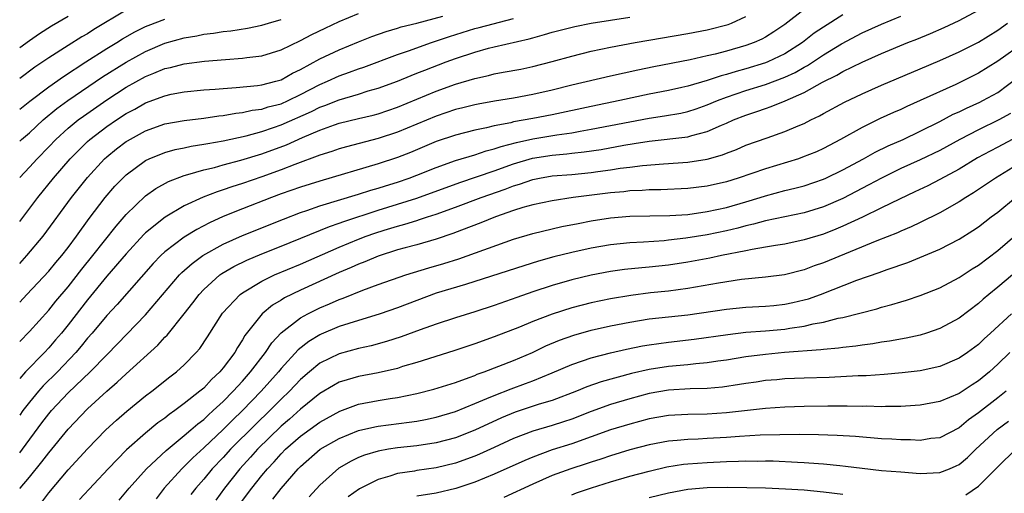
# Model space of a CAD drawing. Units: inches. Extents: x 2583000 to 2586000, y 1554000 to 1557000.
# Drawn here: x 2583000 to 2583102, y 1554306 to 1554355 of the extents above; entities that cross this region are included whole.
import ezdxf

# ---------------------------------------------------------------- set-up
doc = ezdxf.new("R2010")
doc.units = ezdxf.units.IN
doc.header["$MEASUREMENT"] = 0
doc.layers.add('LD25831554_2ft', color=153, linetype='Continuous')

msp = doc.modelspace()

# ---------------------------------------------------------------- linework, layer by layer
at = {"layer": 'LD25831554_2ft'}
for points, elevation in [([(2583081, 1554356.4), (2583079, 1554354.86), (2583077.89, 1554354.11), (2583077, 1554353.55), (2583076.65, 1554353.35), (2583075.83, 1554353), (2583075, 1554352.7), (2583073, 1554352.12), (2583071.8, 1554351.8), (2583071, 1554351.61), (2583069.22, 1554351.22), (2583065.5, 1554350.5), (2583063.84, 1554350.16), (2583061, 1554349.54), (2583057, 1554348.6), (2583055, 1554348.08), (2583053, 1554347.62), (2583051, 1554347.27), (2583049.04, 1554346.96), (2583047.36, 1554346.65), (2583047, 1554346.57), (2583045.75, 1554346.25), (2583045, 1554346.08), (2583043, 1554345.41), (2583041, 1554344.56), (2583039, 1554343.74), (2583037, 1554343.08), (2583033.76, 1554342.24), (2583033, 1554342.02), (2583032.24, 1554341.76), (2583031, 1554341.37), (2583028.42, 1554340.42), (2583027, 1554339.86), (2583025, 1554339.14), (2583023, 1554338.46), (2583021.89, 1554338.11), (2583021, 1554337.78), (2583020.4, 1554337.6), (2583018.96, 1554337.04), (2583017, 1554336.15), (2583015.02, 1554334.98), (2583013, 1554333.35), (2583012.82, 1554333.18), (2583011, 1554331.19), (2583009, 1554328.86), (2583007, 1554326.45), (2583005, 1554323.86), (2583004.31, 1554323), (2583003.71, 1554322.29), (2583003, 1554321.47), (2583002.56, 1554321), (2583000.6, 1554319), (2583000, 1554318.3)], 7872), ([(2583000, 1554306.94), (2583000.05, 1554307), (2583001, 1554308.12), (2583002.3, 1554309.7), (2583003, 1554310.65), (2583005, 1554313.08), (2583007, 1554315.18), (2583009, 1554317), (2583010.08, 1554317.92), (2583011, 1554318.79), (2583014.25, 1554321.75), (2583015, 1554322.58), (2583015.22, 1554322.78), (2583017, 1554325), (2583017.87, 1554326.13), (2583018.52, 1554327), (2583019, 1554327.51), (2583020.68, 1554329), (2583020.86, 1554329.14), (2583022.12, 1554329.88), (2583023.46, 1554330.54), (2583025, 1554331.19), (2583027, 1554331.96), (2583032, 1554334), (2583033, 1554334.34), (2583033.48, 1554334.52), (2583037, 1554335.68), (2583041, 1554336.92), (2583045.45, 1554338.55), (2583049, 1554339.76), (2583051, 1554340.48), (2583052.94, 1554341.06), (2583055, 1554341.37), (2583056.51, 1554341.49), (2583057, 1554341.56), (2583058.3, 1554341.7), (2583060.04, 1554341.96), (2583062.4, 1554342.4), (2583063.44, 1554342.56), (2583065, 1554342.83), (2583069, 1554343.27), (2583069.4, 1554343.4), (2583071, 1554343.81), (2583072.46, 1554344.46), (2583073, 1554344.68), (2583073.72, 1554345), (2583075, 1554345.51), (2583076.13, 1554345.87), (2583077, 1554346.2), (2583077.61, 1554346.39), (2583079.03, 1554346.97), (2583081, 1554347.83), (2583082.9, 1554348.9), (2583084.38, 1554349.62), (2583085, 1554350), (2583086.98, 1554350.98), (2583089, 1554351.87), (2583091.72, 1554353), (2583092.64, 1554353.36), (2583094.06, 1554353.94), (2583095.45, 1554354.55), (2583097, 1554355.26), (2583099, 1554356.34)], 7866), ([(2583011, 1554356.33), (2583007.66, 1554354.34), (2583007, 1554353.91), (2583006.42, 1554353.58), (2583005, 1554352.7), (2583003, 1554351.43), (2583001.56, 1554350.44), (2583000, 1554349.27)], 7888), ([(2583000, 1554339.07), (2583001, 1554340.12), (2583001.79, 1554341), (2583003, 1554342.23), (2583003.73, 1554343), (2583005, 1554344.16), (2583006.03, 1554345), (2583006.59, 1554345.41), (2583009, 1554347.08), (2583011, 1554348.38), (2583013, 1554349.49), (2583013.84, 1554349.84), (2583015, 1554350.3), (2583015.58, 1554350.42), (2583017, 1554350.8), (2583019.08, 1554351.08), (2583021.26, 1554351.26), (2583023, 1554351.38), (2583023.45, 1554351.45), (2583025, 1554351.64), (2583027, 1554352.26), (2583029, 1554353.2), (2583030.18, 1554353.82), (2583031.53, 1554354.47), (2583033, 1554355.16), (2583035, 1554355.99)], 7882), ([(2583085, 1554355.85), (2583083, 1554354.6), (2583082.05, 1554353.95), (2583080.83, 1554353), (2583079, 1554351.84), (2583077.24, 1554351), (2583077, 1554350.9), (2583075, 1554350.29), (2583073.98, 1554350.02), (2583073, 1554349.69), (2583072.45, 1554349.55), (2583071, 1554349.07), (2583069, 1554348.51), (2583068.36, 1554348.36), (2583067, 1554348.05), (2583065, 1554347.65), (2583061.98, 1554347), (2583059, 1554346.41), (2583055, 1554345.55), (2583053, 1554345.15), (2583051, 1554344.8), (2583050.72, 1554344.72), (2583049, 1554344.39), (2583048.19, 1554344.19), (2583047, 1554343.94), (2583045, 1554343.45), (2583043, 1554342.79), (2583040.34, 1554341.66), (2583039, 1554341.14), (2583037, 1554340.48), (2583031, 1554338.68), (2583029, 1554338.05), (2583027, 1554337.36), (2583026.01, 1554337), (2583023, 1554335.84), (2583021, 1554335.02), (2583019.61, 1554334.39), (2583018.29, 1554333.71), (2583017, 1554332.92), (2583015, 1554331.38), (2583014.59, 1554331), (2583013.8, 1554330.2), (2583010.05, 1554325.95), (2583009, 1554324.83), (2583007.47, 1554323), (2583007, 1554322.46), (2583006.35, 1554321.65), (2583005.81, 1554321), (2583003.89, 1554319), (2583002.44, 1554317.56), (2583001.95, 1554317), (2583001, 1554315.87), (2583000.33, 1554315), (2583000, 1554314.53)], 7870), ([(2583000, 1554352.48), (2583001, 1554353.21), (2583002.06, 1554353.94), (2583003.29, 1554354.71), (2583005, 1554355.71)], 7890), ([(2583000, 1554334.52), (2583001.86, 1554337), (2583003.48, 1554339), (2583005.2, 1554341), (2583007, 1554342.78), (2583007.25, 1554343), (2583009, 1554344.32), (2583009.99, 1554345), (2583011, 1554345.66), (2583011.88, 1554346.12), (2583013, 1554346.76), (2583015, 1554347.51), (2583015.65, 1554347.65), (2583017, 1554347.91), (2583019, 1554348.1), (2583020.18, 1554348.18), (2583021, 1554348.25), (2583022.34, 1554348.34), (2583024.56, 1554348.56), (2583025, 1554348.63), (2583026.46, 1554349), (2583027, 1554349.16), (2583028.17, 1554349.83), (2583029, 1554350.21), (2583031, 1554351.3), (2583033, 1554352.24), (2583035, 1554353.07), (2583036.38, 1554353.62), (2583037.85, 1554354.15), (2583039, 1554354.47), (2583039.39, 1554354.61), (2583041, 1554354.99), (2583043.71, 1554355.71)], 7880), ([(2583000, 1554310.65), (2583000.3, 1554311), (2583002.28, 1554313.72), (2583003, 1554314.66), (2583003.29, 1554315), (2583005, 1554316.82), (2583007.28, 1554319), (2583009, 1554320.77), (2583010.11, 1554321.89), (2583013, 1554324.89), (2583016.51, 1554329), (2583016.75, 1554329.25), (2583017.8, 1554330.2), (2583018.91, 1554331), (2583021, 1554332.18), (2583023, 1554333.09), (2583027.23, 1554334.77), (2583029, 1554335.44), (2583029.66, 1554335.66), (2583031, 1554336.13), (2583035, 1554337.35), (2583036.25, 1554337.75), (2583037, 1554337.97), (2583037.78, 1554338.22), (2583039, 1554338.59), (2583040.21, 1554339), (2583041, 1554339.3), (2583043, 1554340.11), (2583045, 1554340.82), (2583047, 1554341.42), (2583048.18, 1554341.82), (2583049, 1554342.02), (2583049.72, 1554342.28), (2583051.31, 1554342.69), (2583053, 1554343.06), (2583055.47, 1554343.47), (2583057, 1554343.69), (2583057.86, 1554343.86), (2583059, 1554344.05), (2583061, 1554344.42), (2583063, 1554344.82), (2583065, 1554345.19), (2583066.58, 1554345.42), (2583068.28, 1554345.72), (2583069, 1554345.89), (2583069.84, 1554346.16), (2583071, 1554346.56), (2583072.06, 1554347), (2583073, 1554347.35), (2583075, 1554348.03), (2583077, 1554348.68), (2583079, 1554349.43), (2583080.08, 1554349.92), (2583081, 1554350.46), (2583081.36, 1554350.64), (2583083, 1554351.73), (2583084.87, 1554352.87), (2583087, 1554354), (2583089, 1554354.9), (2583091, 1554355.71)], 7868), ([(2583000, 1554322.12), (2583001, 1554323.16), (2583003, 1554325.38), (2583003.72, 1554326.28), (2583005, 1554327.79), (2583006.41, 1554329.59), (2583007.57, 1554331), (2583009.96, 1554334.04), (2583011, 1554335.24), (2583013, 1554337.16), (2583014.06, 1554337.94), (2583015.35, 1554338.65), (2583017, 1554339.27), (2583017.36, 1554339.36), (2583019, 1554339.84), (2583020.1, 1554340.1), (2583021, 1554340.36), (2583022.84, 1554340.84), (2583025, 1554341.5), (2583027.55, 1554342.45), (2583029.2, 1554343.2), (2583031, 1554343.96), (2583032.5, 1554344.5), (2583033, 1554344.67), (2583035, 1554345.16), (2583036.49, 1554345.51), (2583037, 1554345.65), (2583038.02, 1554345.98), (2583039, 1554346.32), (2583043, 1554347.99), (2583045, 1554348.69), (2583047, 1554349.29), (2583048.4, 1554349.6), (2583049, 1554349.75), (2583049.93, 1554349.93), (2583051.75, 1554350.25), (2583053, 1554350.52), (2583055, 1554351.03), (2583057, 1554351.6), (2583059, 1554352.09), (2583061, 1554352.51), (2583063.55, 1554353), (2583069, 1554353.92), (2583071, 1554354.3), (2583073.15, 1554354.85), (2583073.51, 1554355), (2583075, 1554355.69)], 7874), ([(2583000, 1554326.19), (2583000.75, 1554327), (2583003, 1554329.41), (2583003.72, 1554330.28), (2583004.34, 1554331), (2583005, 1554331.85), (2583005.86, 1554333), (2583007.17, 1554334.83), (2583008.84, 1554337), (2583009.84, 1554338.16), (2583010.64, 1554339), (2583011, 1554339.35), (2583013, 1554340.82), (2583013.38, 1554341), (2583015, 1554341.65), (2583016.05, 1554341.95), (2583017, 1554342.13), (2583017.71, 1554342.29), (2583019, 1554342.49), (2583019.42, 1554342.58), (2583021, 1554342.85), (2583023.37, 1554343.37), (2583025, 1554343.82), (2583026.21, 1554344.21), (2583027, 1554344.49), (2583030.13, 1554345.87), (2583031, 1554346.32), (2583031.51, 1554346.49), (2583033, 1554347.09), (2583035, 1554347.68), (2583036, 1554348), (2583037, 1554348.28), (2583039, 1554349.02), (2583040.41, 1554349.59), (2583041, 1554349.82), (2583041.84, 1554350.16), (2583044.04, 1554351), (2583045, 1554351.36), (2583047, 1554352.02), (2583048.4, 1554352.4), (2583049, 1554352.55), (2583052.62, 1554353.38), (2583053, 1554353.5), (2583054.19, 1554353.81), (2583055, 1554354.08), (2583057.33, 1554354.67), (2583059.02, 1554354.98), (2583063, 1554355.62)], 7876), ([(2583000, 1554330.19), (2583000.74, 1554331), (2583002.41, 1554333), (2583005.34, 1554337), (2583007, 1554339.08), (2583008.77, 1554341), (2583009, 1554341.21), (2583009.99, 1554342.01), (2583011, 1554342.78), (2583011.14, 1554342.86), (2583013, 1554343.89), (2583015, 1554344.59), (2583017, 1554344.95), (2583019, 1554345.19), (2583020.58, 1554345.42), (2583021, 1554345.45), (2583022.31, 1554345.69), (2583023, 1554345.76), (2583024, 1554346), (2583025, 1554346.13), (2583025.65, 1554346.35), (2583027, 1554346.68), (2583027.73, 1554347), (2583029, 1554347.62), (2583031, 1554348.68), (2583031.77, 1554349), (2583033, 1554349.55), (2583034.07, 1554349.93), (2583035, 1554350.29), (2583035.53, 1554350.47), (2583039, 1554351.76), (2583040.15, 1554352.15), (2583042.52, 1554353), (2583044.37, 1554353.63), (2583047, 1554354.43), (2583047.46, 1554354.54), (2583051, 1554355.48)], 7878), ([(2583000, 1554346.11), (2583001.06, 1554346.94), (2583003, 1554348.41), (2583004.51, 1554349.49), (2583006.82, 1554351), (2583009, 1554352.38), (2583010.03, 1554353), (2583010.63, 1554353.38), (2583011.9, 1554354.1), (2583013, 1554354.64), (2583013.26, 1554354.74), (2583015, 1554355.4)], 7886), ([(2583000, 1554342.83), (2583000.19, 1554343), (2583001, 1554343.69), (2583002.43, 1554345), (2583003.83, 1554346.17), (2583004.98, 1554347), (2583008.55, 1554349.45), (2583011, 1554350.98), (2583013, 1554352.07), (2583015, 1554352.92), (2583017, 1554353.48), (2583018.3, 1554353.7), (2583019, 1554353.85), (2583020.03, 1554353.97), (2583021, 1554354.14), (2583021.79, 1554354.21), (2583023.52, 1554354.48), (2583025, 1554354.79), (2583025.68, 1554355), (2583027, 1554355.37)], 7884), ([(2583001.86, 1554305), (2583003, 1554306.51), (2583005, 1554308.88), (2583007, 1554311.06), (2583008.88, 1554313), (2583009.99, 1554314.01), (2583011.06, 1554314.94), (2583013, 1554316.52), (2583013.64, 1554317), (2583015.51, 1554318.48), (2583016.2, 1554319), (2583017, 1554319.72), (2583018.23, 1554321), (2583018.59, 1554321.41), (2583019.39, 1554322.61), (2583020.94, 1554325.06), (2583022.77, 1554327), (2583023, 1554327.17), (2583025, 1554328.37), (2583026.3, 1554329), (2583029, 1554330.12), (2583033, 1554331.87), (2583035, 1554332.69), (2583035.79, 1554333), (2583036.68, 1554333.32), (2583037.63, 1554333.63), (2583039, 1554334.05), (2583039.76, 1554334.24), (2583041, 1554334.64), (2583041.29, 1554334.71), (2583042.12, 1554335), (2583043, 1554335.27), (2583045, 1554335.99), (2583047.65, 1554337), (2583050.14, 1554337.86), (2583051, 1554338.21), (2583051.62, 1554338.38), (2583053, 1554338.87), (2583053.66, 1554339), (2583055, 1554339.22), (2583057, 1554339.39), (2583059, 1554339.59), (2583059.69, 1554339.69), (2583061, 1554339.85), (2583062.01, 1554340.01), (2583063, 1554340.13), (2583064.31, 1554340.31), (2583066.49, 1554340.49), (2583069, 1554340.64), (2583071, 1554340.96), (2583072.58, 1554341.42), (2583073, 1554341.59), (2583074.03, 1554341.97), (2583075, 1554342.39), (2583077.17, 1554343.17), (2583079, 1554343.8), (2583080.4, 1554344.4), (2583081, 1554344.64), (2583081.7, 1554345), (2583082.58, 1554345.42), (2583083, 1554345.67), (2583085.16, 1554346.84), (2583087, 1554347.71), (2583089, 1554348.6), (2583093, 1554350.27), (2583095, 1554351.14), (2583097, 1554352.04), (2583099, 1554353.04), (2583101, 1554354.27), (2583102.01, 1554355)], 7864), ([(2583103.73, 1554353), (2583101, 1554351.07), (2583099, 1554349.82), (2583097.35, 1554349), (2583096.68, 1554348.68), (2583093, 1554347), (2583091.6, 1554346.4), (2583091, 1554346.1), (2583090.23, 1554345.77), (2583088.86, 1554345.14), (2583087, 1554344.23), (2583084.77, 1554343), (2583083, 1554342.07), (2583082.27, 1554341.73), (2583080.85, 1554341.15), (2583080.41, 1554341), (2583077, 1554339.97), (2583074.2, 1554339), (2583073, 1554338.62), (2583071, 1554338.16), (2583069, 1554337.92), (2583066.21, 1554337.79), (2583065, 1554337.78), (2583064.28, 1554337.72), (2583063, 1554337.68), (2583062.4, 1554337.6), (2583061, 1554337.49), (2583057.15, 1554337), (2583055, 1554336.67), (2583053, 1554336.25), (2583051.95, 1554335.95), (2583051, 1554335.64), (2583049.13, 1554335), (2583047.63, 1554334.37), (2583045.62, 1554333.62), (2583044.73, 1554333.27), (2583043, 1554332.69), (2583041, 1554332.12), (2583039.81, 1554331.81), (2583039, 1554331.58), (2583037, 1554330.95), (2583035.64, 1554330.36), (2583035, 1554330.12), (2583034.24, 1554329.76), (2583033, 1554329.24), (2583029, 1554327.43), (2583027.36, 1554326.64), (2583027, 1554326.4), (2583026.11, 1554325.89), (2583025.04, 1554325), (2583023.25, 1554322.75), (2583023, 1554322.31), (2583022.48, 1554321.52), (2583022.2, 1554321), (2583021, 1554319.4), (2583020.67, 1554319), (2583019.8, 1554318.2), (2583019, 1554317.33), (2583018.61, 1554317), (2583017, 1554315.72), (2583016.03, 1554315), (2583015.42, 1554314.58), (2583015, 1554314.23), (2583014.28, 1554313.72), (2583013, 1554312.66), (2583011.04, 1554310.96), (2583009.14, 1554309), (2583006.19, 1554305.81)], 7862), ([(2583010.26, 1554305.74), (2583011.3, 1554307), (2583013.1, 1554309), (2583015.13, 1554310.87), (2583017, 1554312.41), (2583017.68, 1554313), (2583018.38, 1554313.63), (2583019, 1554314.09), (2583019.46, 1554314.54), (2583019.98, 1554315), (2583021, 1554315.95), (2583022.04, 1554317), (2583023, 1554318.05), (2583023.84, 1554319), (2583025.37, 1554321), (2583026.02, 1554321.98), (2583027, 1554323.03), (2583029, 1554324.59), (2583029.75, 1554325), (2583031, 1554325.62), (2583031.98, 1554326.02), (2583033, 1554326.47), (2583033.39, 1554326.61), (2583035.44, 1554327.44), (2583037, 1554328.01), (2583039.88, 1554329), (2583042.26, 1554329.74), (2583043.81, 1554330.19), (2583045.33, 1554330.67), (2583051, 1554332.68), (2583053, 1554333.29), (2583055, 1554333.78), (2583056, 1554334), (2583057.67, 1554334.33), (2583059, 1554334.58), (2583061, 1554334.89), (2583063, 1554335.06), (2583067.14, 1554335.14), (2583069, 1554335.26), (2583071, 1554335.54), (2583073, 1554335.98), (2583075, 1554336.56), (2583076.48, 1554337), (2583077, 1554337.17), (2583079, 1554337.71), (2583080.04, 1554337.96), (2583081, 1554338.22), (2583083, 1554338.89), (2583083.24, 1554339), (2583085, 1554339.86), (2583087.13, 1554341), (2583088.33, 1554341.67), (2583089.68, 1554342.32), (2583091.24, 1554343), (2583093, 1554343.84), (2583095, 1554344.84), (2583096.41, 1554345.59), (2583097, 1554345.85), (2583097.77, 1554346.23), (2583099.16, 1554346.84), (2583099.47, 1554347), (2583101, 1554347.85), (2583103, 1554349.34)], 7860), ([(2583102.32, 1554345.68), (2583101.11, 1554345), (2583099, 1554343.99), (2583097.07, 1554343), (2583095, 1554341.86), (2583093, 1554340.89), (2583091, 1554339.98), (2583089, 1554339.01), (2583087.7, 1554338.3), (2583085, 1554336.91), (2583083, 1554336.04), (2583081, 1554335.43), (2583077, 1554334.58), (2583075.77, 1554334.23), (2583075, 1554334.07), (2583074.16, 1554333.84), (2583073, 1554333.57), (2583071, 1554333.14), (2583068.79, 1554332.79), (2583067, 1554332.59), (2583066.54, 1554332.54), (2583064.4, 1554332.4), (2583063, 1554332.33), (2583061, 1554332.12), (2583059, 1554331.78), (2583057, 1554331.33), (2583055.14, 1554330.86), (2583053.58, 1554330.42), (2583052.05, 1554329.95), (2583047, 1554328.31), (2583046.03, 1554328.03), (2583043, 1554327.11), (2583039, 1554325.61), (2583037.23, 1554325), (2583034, 1554324), (2583033, 1554323.67), (2583031.12, 1554322.88), (2583031, 1554322.82), (2583029.86, 1554322.14), (2583028.74, 1554321.26), (2583027, 1554319.35), (2583026.72, 1554319), (2583024.95, 1554317), (2583023.01, 1554315), (2583021.98, 1554314.02), (2583021, 1554313.03), (2583019, 1554311.14), (2583017.88, 1554310.12), (2583017, 1554309.24), (2583016.73, 1554309), (2583014.93, 1554307), (2583014.1, 1554305.9)], 7858), ([(2583103, 1554343.25), (2583101, 1554342.19), (2583100.21, 1554341.79), (2583098.92, 1554341.08), (2583097, 1554339.92), (2583095, 1554338.84), (2583093.78, 1554338.22), (2583092.43, 1554337.57), (2583090.84, 1554336.84), (2583089, 1554335.92), (2583087.03, 1554334.97), (2583085, 1554334.03), (2583084.28, 1554333.72), (2583083, 1554333.23), (2583081, 1554332.62), (2583079, 1554332.19), (2583078.05, 1554332.05), (2583077, 1554331.86), (2583075.64, 1554331.64), (2583075, 1554331.5), (2583072.47, 1554331), (2583071.26, 1554330.74), (2583069, 1554330.33), (2583067, 1554330.02), (2583065, 1554329.8), (2583064.26, 1554329.74), (2583062.45, 1554329.55), (2583061, 1554329.35), (2583059, 1554328.98), (2583057, 1554328.49), (2583055, 1554327.91), (2583053, 1554327.25), (2583051.32, 1554326.68), (2583049, 1554325.85), (2583047, 1554325.18), (2583045, 1554324.57), (2583043, 1554323.93), (2583041.35, 1554323.35), (2583039.38, 1554322.62), (2583037.87, 1554322.13), (2583036.3, 1554321.7), (2583035, 1554321.41), (2583033, 1554320.85), (2583031, 1554319.88), (2583029.91, 1554319), (2583029, 1554318.22), (2583027.85, 1554317), (2583027, 1554316.18), (2583025.84, 1554315), (2583024.39, 1554313.61), (2583021.78, 1554311), (2583021, 1554310.15), (2583019.88, 1554309), (2583019, 1554307.93), (2583018.19, 1554307), (2583017.68, 1554306.32)], 7856), ([(2583103, 1554340.36), (2583100.76, 1554339), (2583098.51, 1554337.49), (2583097.69, 1554337), (2583097, 1554336.55), (2583095, 1554335.41), (2583093, 1554334.42), (2583092.04, 1554333.96), (2583091, 1554333.53), (2583090.64, 1554333.36), (2583088.52, 1554332.52), (2583083, 1554330.27), (2583082.05, 1554329.95), (2583081, 1554329.54), (2583078.99, 1554329.01), (2583077, 1554328.76), (2583074.52, 1554328.52), (2583072.16, 1554328.16), (2583069, 1554327.61), (2583067, 1554327.34), (2583065.14, 1554327.14), (2583063.11, 1554326.89), (2583061, 1554326.54), (2583059, 1554326.13), (2583057, 1554325.62), (2583055, 1554324.97), (2583053, 1554324.19), (2583051.61, 1554323.61), (2583049, 1554322.6), (2583047, 1554321.89), (2583044.84, 1554321.16), (2583041, 1554319.96), (2583039.54, 1554319.54), (2583039, 1554319.36), (2583037, 1554318.89), (2583035, 1554318.51), (2583033.82, 1554318.18), (2583033, 1554317.92), (2583032.4, 1554317.6), (2583031, 1554316.78), (2583029, 1554315.15), (2583027.87, 1554314.13), (2583027, 1554313.39), (2583024.55, 1554311), (2583023.82, 1554310.18), (2583022.74, 1554309), (2583021.16, 1554307), (2583020.24, 1554305.76)], 7854), ([(2583022.7, 1554305.3), (2583023.98, 1554307), (2583025, 1554308.29), (2583025.58, 1554309), (2583026.28, 1554309.72), (2583027, 1554310.55), (2583027.45, 1554311), (2583029, 1554312.37), (2583031, 1554313.82), (2583033.05, 1554314.95), (2583035, 1554315.66), (2583037, 1554316.03), (2583038.24, 1554316.24), (2583039, 1554316.35), (2583041, 1554316.76), (2583042.78, 1554317.22), (2583045, 1554317.91), (2583046.4, 1554318.4), (2583047, 1554318.63), (2583047.25, 1554318.75), (2583047.98, 1554319), (2583051, 1554320.18), (2583052.94, 1554321), (2583054.33, 1554321.67), (2583055.74, 1554322.26), (2583057.21, 1554322.79), (2583059, 1554323.29), (2583061, 1554323.74), (2583063, 1554324.14), (2583065, 1554324.46), (2583069, 1554324.9), (2583073, 1554325.48), (2583075, 1554325.67), (2583077, 1554325.78), (2583077.86, 1554325.86), (2583079, 1554325.98), (2583079.85, 1554326.15), (2583081, 1554326.42), (2583081.46, 1554326.55), (2583082.7, 1554327), (2583086.45, 1554328.45), (2583088.75, 1554329.25), (2583089.57, 1554329.57), (2583091.7, 1554330.3), (2583095, 1554331.66), (2583097, 1554332.68), (2583098.42, 1554333.58), (2583099, 1554333.98), (2583100.33, 1554335), (2583101, 1554335.49), (2583102.83, 1554337)], 7852), ([(2583026.15, 1554305.85), (2583027, 1554306.95), (2583028.76, 1554309), (2583029, 1554309.24), (2583031.03, 1554311), (2583033, 1554312.13), (2583035, 1554312.95), (2583036.67, 1554313.33), (2583037, 1554313.39), (2583040.21, 1554313.79), (2583041, 1554313.91), (2583041.91, 1554314.09), (2583043, 1554314.32), (2583045, 1554314.92), (2583047, 1554315.72), (2583048.23, 1554316.23), (2583049, 1554316.57), (2583050.74, 1554317.26), (2583052.22, 1554317.78), (2583053, 1554318.07), (2583055, 1554318.88), (2583057, 1554319.75), (2583058.12, 1554320.12), (2583059, 1554320.44), (2583061, 1554320.96), (2583062.65, 1554321.35), (2583064.31, 1554321.69), (2583065, 1554321.8), (2583067, 1554322.07), (2583069.64, 1554322.36), (2583073.13, 1554322.87), (2583075, 1554323.08), (2583077, 1554323.24), (2583079, 1554323.42), (2583079.52, 1554323.52), (2583081, 1554323.72), (2583081.95, 1554323.95), (2583083, 1554324.13), (2583084.53, 1554324.53), (2583085, 1554324.61), (2583088.5, 1554325.5), (2583089, 1554325.67), (2583090.06, 1554325.94), (2583091, 1554326.24), (2583091.59, 1554326.41), (2583093, 1554326.88), (2583095, 1554327.68), (2583097, 1554328.73), (2583098.36, 1554329.64), (2583099, 1554330.02), (2583101, 1554331.53), (2583103, 1554333.24)], 7850), ([(2583102.52, 1554329), (2583101, 1554327.73), (2583100.09, 1554327), (2583099.5, 1554326.5), (2583099, 1554326.06), (2583097, 1554324.55), (2583095, 1554323.47), (2583093.63, 1554323), (2583093, 1554322.8), (2583091.53, 1554322.47), (2583089.83, 1554322.17), (2583089, 1554322.06), (2583088.1, 1554321.9), (2583087, 1554321.77), (2583086.34, 1554321.66), (2583085, 1554321.52), (2583084.56, 1554321.44), (2583083, 1554321.31), (2583082.73, 1554321.27), (2583078.99, 1554320.99), (2583077, 1554320.8), (2583075, 1554320.54), (2583073, 1554320.21), (2583072.09, 1554320.09), (2583071, 1554319.92), (2583069.83, 1554319.83), (2583069, 1554319.73), (2583067, 1554319.56), (2583065, 1554319.25), (2583063.17, 1554318.83), (2583060.03, 1554317.97), (2583058.55, 1554317.45), (2583057.49, 1554317), (2583055, 1554316.05), (2583053.65, 1554315.65), (2583051.16, 1554314.84), (2583049.76, 1554314.24), (2583047, 1554312.98), (2583045, 1554312.2), (2583043, 1554311.66), (2583041, 1554311.35), (2583039, 1554311.14), (2583038.1, 1554311), (2583037, 1554310.81), (2583035.61, 1554310.39), (2583035, 1554310.14), (2583034.23, 1554309.77), (2583032.96, 1554309.04), (2583031, 1554307.31), (2583029.89, 1554306.11)], 7848), ([(2583102.41, 1554325), (2583100.25, 1554323), (2583099.59, 1554322.41), (2583099, 1554321.83), (2583097.87, 1554321), (2583097, 1554320.4), (2583095, 1554319.54), (2583093, 1554319.11), (2583091.12, 1554318.88), (2583089.28, 1554318.72), (2583087.4, 1554318.6), (2583086.58, 1554318.58), (2583083.58, 1554318.42), (2583081, 1554318.35), (2583079, 1554318.26), (2583078.19, 1554318.19), (2583077, 1554318.09), (2583076.06, 1554317.94), (2583075, 1554317.8), (2583074.32, 1554317.68), (2583072.57, 1554317.43), (2583071, 1554317.29), (2583069.24, 1554317.24), (2583067, 1554317.1), (2583065, 1554316.75), (2583063, 1554316.22), (2583061, 1554315.61), (2583059, 1554314.9), (2583057, 1554314.12), (2583056.17, 1554313.83), (2583055, 1554313.46), (2583053, 1554312.87), (2583051, 1554312.1), (2583049, 1554311.18), (2583047.49, 1554310.51), (2583047, 1554310.31), (2583045, 1554309.58), (2583043, 1554309.09), (2583041, 1554308.81), (2583040.76, 1554308.76), (2583039, 1554308.5), (2583038.23, 1554308.23), (2583037, 1554307.89), (2583035.09, 1554306.91), (2583033.91, 1554306.09)], 7846), ([(2583102.23, 1554321), (2583101, 1554319.78), (2583100.14, 1554319), (2583099, 1554318.06), (2583098.35, 1554317.65), (2583097, 1554316.75), (2583095, 1554315.92), (2583093, 1554315.55), (2583091.46, 1554315.46), (2583091, 1554315.42), (2583089.42, 1554315.42), (2583089, 1554315.4), (2583087.44, 1554315.44), (2583087, 1554315.43), (2583085.46, 1554315.46), (2583083.45, 1554315.45), (2583081, 1554315.41), (2583079, 1554315.34), (2583077, 1554315.21), (2583073, 1554314.78), (2583071, 1554314.64), (2583069, 1554314.61), (2583067, 1554314.5), (2583065, 1554314.15), (2583063, 1554313.61), (2583061, 1554313), (2583057, 1554311.58), (2583055, 1554310.93), (2583053, 1554310.2), (2583052.15, 1554309.85), (2583049, 1554308.44), (2583047, 1554307.61), (2583045.05, 1554306.95), (2583043, 1554306.48), (2583041, 1554306.16)], 7844), ([(2583101.86, 1554317), (2583101, 1554316.3), (2583099, 1554314.75), (2583097.97, 1554314.03), (2583097, 1554313.23), (2583095, 1554312.19), (2583094.1, 1554312.1), (2583093, 1554311.92), (2583091.98, 1554311.98), (2583091, 1554311.98), (2583090.05, 1554312.05), (2583089, 1554312.09), (2583086.31, 1554312.31), (2583084.43, 1554312.43), (2583082.5, 1554312.5), (2583080.52, 1554312.52), (2583078.51, 1554312.51), (2583076.45, 1554312.45), (2583074.33, 1554312.33), (2583073, 1554312.22), (2583071, 1554312.1), (2583070.05, 1554312.05), (2583069, 1554312.01), (2583067.9, 1554311.9), (2583067, 1554311.84), (2583065, 1554311.46), (2583063, 1554310.93), (2583061, 1554310.34), (2583060, 1554310), (2583059, 1554309.69), (2583058.49, 1554309.51), (2583056.9, 1554309), (2583055, 1554308.29), (2583053, 1554307.41), (2583049.99, 1554306.01)], 7842), ([(2583057, 1554306.3), (2583057.5, 1554306.5), (2583059.03, 1554307.03), (2583061, 1554307.64), (2583063, 1554308.22), (2583065, 1554308.76), (2583066.82, 1554309.18), (2583068.55, 1554309.45), (2583069, 1554309.5), (2583071, 1554309.64), (2583073, 1554309.74), (2583074.24, 1554309.76), (2583075, 1554309.81), (2583076.21, 1554309.79), (2583077, 1554309.8), (2583077.8, 1554309.8), (2583080.33, 1554309.67), (2583081, 1554309.65), (2583082.47, 1554309.53), (2583083, 1554309.51), (2583084.68, 1554309.32), (2583085.27, 1554309.27), (2583087, 1554309.04), (2583089, 1554308.83), (2583091, 1554308.66), (2583093, 1554308.51), (2583095, 1554308.62), (2583096.01, 1554309), (2583096.71, 1554309.29), (2583097, 1554309.44), (2583097.86, 1554310.14), (2583098.75, 1554311), (2583100.94, 1554313.06), (2583102.09, 1554313.91)], 7840), ([(2583097.71, 1554306.29), (2583099, 1554307.21), (2583101, 1554309.2), (2583102.85, 1554311)], 7838), ([(2583065, 1554306.01), (2583067, 1554306.5), (2583069, 1554306.87), (2583071, 1554307.05), (2583073.09, 1554307.09), (2583075.07, 1554307.07), (2583077, 1554307.02), (2583079.08, 1554306.92), (2583081, 1554306.8), (2583083, 1554306.62), (2583085, 1554306.36)], 7838)]:
    msp.add_lwpolyline(points, dxfattribs=dict(at, elevation=elevation))

doc.saveas('drawing.dxf')
